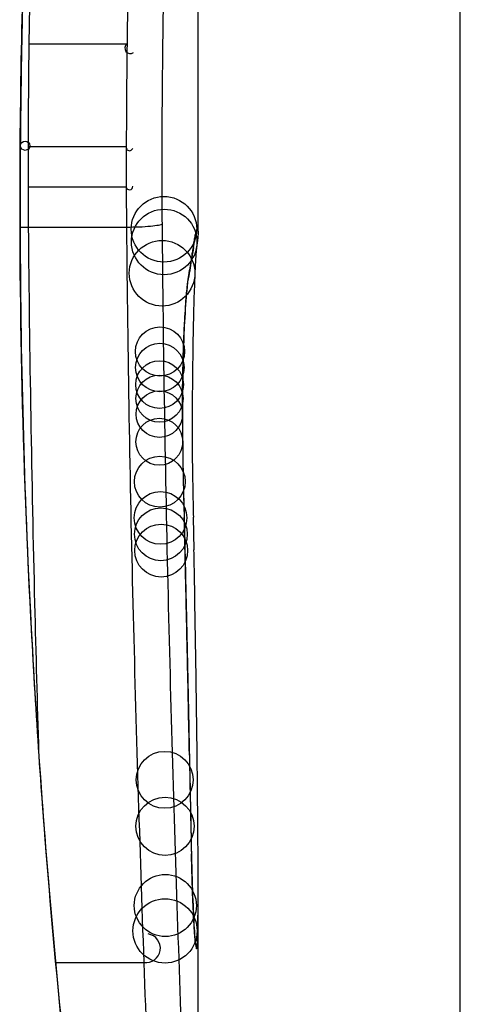
# Model space of a CAD drawing. Units: millimetres. Extents: x -4885 to 4877, y -3827 to 3843.
# Drawn here: x -2805 to -2804, y -245 to -242 of the extents above; entities that cross this region are included whole.
import ezdxf

# ---------------------------------------------------------------- set-up
doc = ezdxf.new("R2010")
doc.units = ezdxf.units.MM
doc.header["$LTSCALE"] = 100
doc.layers.add('SW_Toestellen', color=2, linetype='Continuous')

msp = doc.modelspace()

# ---------------------------------------------------------------- linework, layer by layer
at = {"layer": 'SW_Toestellen'}
for p, q in [((-2804.1102, -248.9294), (-2804.1102, -236.639)), ((-2804.9102, -242.9502), (-2804.9102, -242.2019)), ((-2805.4255, -242.3793), (-2805.1269, -242.3793)), ((-2805.4279, -242.6922), (-2805.1294, -242.6922)), ((-2805.4279, -242.8151), (-2805.1294, -242.8151)), ((-2805.4523, -242.8732), (-2805.4546, -242.8732)), ((-2805.4272, -242.9376), (-2805.1286, -242.9376)), ((-2804.9248, -243.8223), (-2804.9238, -243.8722)), ((-2804.9238, -243.8722), (-2804.9228, -243.922)), ((-2804.9102, -244.9539), (-2804.9102, -244.9498)), ((-2804.9102, -247.2608), (-2804.9102, -244.9498)), ((-2805.3442, -245.1793), (-2805.0759, -245.1793))]:
    msp.add_line(p, q, dxfattribs=at)
for centre, radius in [((-2805.4378, -242.6898), 0.014), ((-2805.0144, -242.9443), 0.1), ((-2805.0137, -242.983), 0.0999), ((-2805.0201, -243.0784), 0.1), ((-2805.0265, -243.3171), 0.075), ((-2805.0271, -243.3658), 0.074), ((-2805.0277, -243.4179), 0.0728), ((-2805.0281, -243.4607), 0.0719), ((-2805.0284, -243.508), 0.071), ((-2805.0284, -243.5921), 0.0715), ((-2805.027, -243.7138), 0.0774), ((-2805.0248, -243.8244), 0.0803), ((-2805.0238, -243.8742), 0.0805), ((-2805.0228, -243.9239), 0.0806), ((-2805.0123, -244.6228), 0.0867), ((-2805.011, -244.7643), 0.0887), ((-2805.0103, -245.0061), 0.0947), ((-2805.0111, -245.0834), 0.098)]:
    msp.add_circle(centre, radius, dxfattribs=at)
for centre, radius, start, end in [((-2805.1172, -242.3924), 0.0163, 126.6009, 306.6009), ((-2805.1194, -242.6946), 0.0102, 166.4484, 346.4484), ((-2805.1195, -242.814), 0.00999, 186.7152, 6.7152), ((-2805.0692, -245.136), 0.0438, 261.2708, 81.2708)]:
    msp.add_arc(centre, radius, start, end, dxfattribs=at)
for centre, major_axis, ratio, start_param, end_param in [((-2805.0192, -242.9616), (0.0979, -0.0205), 0.991304, 0, 0.208702), ((-2805.1253, -245.1201), (0.2097, 2.1603), 0.011813, 0.195179, 0.258007), ((-2805.0233, -242.9847), (0.0988, -0.0156), 0.97833, 0, 0.159718), ((-2809.9056, -253.0078), (4.9202, 10.4441), 0.083115, 6.009509, 6.019714), ((-2805.028, -243.0165), (0.099, -0.0141), 0.96468, 0, 0.146453), ((-2805.0327, -243.0477), (0.0988, -0.0152), 0.961844, 0, 0.158332), ((-2805.0375, -243.0744), (0.0977, -0.0214), 0.976003, 0, 0.220294), ((-2805.0515, -243.2278), (0.0999, -0.0052), 0.666861, 0, 0.078585), ((-2804.8799, -243.9179), (-0.0045, -1.7312), 0.029623, 4.358871, 4.388658), ((-2804.8968, -243.6647), (-0.0009, -0.9338), 0.034531, 4.387958, 4.446066), ((-2804.9025, -243.6077), (-0.0003, -0.716), 0.036544, 4.445701, 4.50677), ((-2804.9107, -243.5576), (0, -0.4695), 0.037905, 4.506172, 4.607376), ((-2805.0578, -243.5237), (0.1, 0.0004), 0.058116, 6.220253, 6.283185), ((-2804.9151, -243.4821), (-0.0001, 0.7015), 0.06098, 1.629556, 1.859064), ((-2804.9143, -243.547), (0, -0.3674), 0.03843, 4.607137, 4.834328), ((-2804.915, -243.5475), (0.0001, -0.3629), 0.037066, 4.834299, 5.065108), ((-2804.9126, -243.5112), (0.0006, -0.469), 0.034477, 5.064201, 5.154779), ((-2805.0561, -243.6833), (0.1, 0.0018), 0.281335, 6.218911, 6.283185), ((-2804.9168, -243.4716), (-0.0012, 0.7389), 0.055898, 1.858835, 2.067185), ((-2804.9063, -243.3814), (0.0023, -0.7749), 0.030872, 5.15313, 5.203007), ((-2804.9032, -243.2203), (0.0061, -1.1187), 0.026312, 5.202075, 5.242332), ((-2804.9476, -242.0609), (0.0643, -3.4217), 0.0035, 5.24069, 5.253072), ((-2807.3901, -234.4542), (-1.4245, 25.5827), 0.080376, 4.324207, 4.332948), ((-2805.1408, -245.7043), (-0.0626, -3.4745), 0.062351, 2.07799, 2.110534), ((-2805.0477, -244.0337), (0.1, 0.0023), 0.377417, 6.22295, 6.283185), ((-2810.0724, -231.5246), (-2.6093, 33.6995), 0.132579, 4.318532, 4.321923), ((-2805.0215, -242.0295), (0.1016, -4.1007), 0.014265, 0.974883, 1.063604), ((-2805.0453, -244.1397), (0.1, 0.0022), 0.38053, 6.224818, 6.283185), ((-2810.2327, -231.5454), (-2.6716, 33.6732), 0.137063, 4.314882, 4.318276), ((-2805.043, -244.2455), (0.1, 0.0022), 0.383639, 6.226707, 6.283185), ((-2965.9185, -238.4414), (152.6104, -56.1942), 0.913268, 0.343629, 0.344634), ((-2805.1267, -241.9301), (0.1628, -4.2817), 0.033652, 0.889705, 0.974577), ((-2805.0398, -244.3964), (0.1, 0.0021), 0.383777, 6.229526, 6.283185), ((-2965.901, -238.596), (152.8567, -55.3044), 0.913601, 0.337452, 0.338458), ((-2805.0368, -244.5473), (0.1, 0.002), 0.383913, 6.232345, 6.283185), ((-2804.8848, -243.2573), (-0.0361, 3.3493), 0.02131, 1.9653, 2.065703), ((-2805.0863, -242.4995), (0.1313, -3.3758), 0.034823, 0.834327, 0.889588), ((-2804.9912, -243.3822), (0.0623, -2.0584), 0.025185, 0.741909, 0.834369), ((-2805.0304, -244.851), (0.1, 0.0022), 0.474623, 6.236673, 6.283185), ((-2804.9724, -243.6942), (0.0478, -1.6348), 0.024309, 0.694268, 0.741896), ((-2805.0187, -245.1185), (0.0994, 0.0108), 0.97109, 6.17162, 6.283185)]:
    msp.add_ellipse(centre, major_axis=major_axis, ratio=ratio, start_param=start_param, end_param=end_param, dxfattribs=at)
for points, knots in [([(-2804.9106, -237.6857), (-2804.9104, -237.6873), (-2804.9128, -237.701), (-2804.9409, -237.843), (-2805.0176, -238.2035), (-2805.1822, -239.1886), (-2805.2617, -239.7329), (-2805.3735, -240.8207), (-2805.4122, -241.3348), (-2805.4475, -242.1971), (-2805.4546, -242.5351), (-2805.4546, -242.8732)], [-0.8086764, -0.8086764, -0.8086764, -0.8086764, -0.7474523, -0.7474523, -0.4745891, -0.4745891, -0.2636606, -0.2636606, -0.1014079, -0.1014079, 0, 0, 0, 0]), ([(-2805.4523, -242.8732), (-2805.4523, -242.7389), (-2805.4512, -242.6047), (-2805.4468, -242.337), (-2805.4436, -242.2036), (-2805.4349, -241.9383), (-2805.4295, -241.8065), (-2805.4168, -241.5453), (-2805.4095, -241.4159), (-2805.393, -241.1602), (-2805.3839, -241.034), (-2805.364, -240.7855), (-2805.3533, -240.6632), (-2805.3306, -240.4234), (-2805.3186, -240.3058), (-2805.2935, -240.0761), (-2805.2805, -239.9639), (-2805.2537, -239.7457), (-2805.2399, -239.6396), (-2805.2121, -239.4342), (-2805.1979, -239.3349), (-2805.1697, -239.1436), (-2805.1556, -239.0516), (-2805.1276, -238.8756), (-2805.1138, -238.7916), (-2805.0868, -238.632), (-2805.0737, -238.5564), (-2805.0483, -238.4141), (-2805.0362, -238.3474), (-2805.0132, -238.2234), (-2805.0023, -238.1661), (-2804.9821, -238.0611), (-2804.9729, -238.0134), (-2804.9561, -237.9281), (-2804.9486, -237.8904), (-2804.9323, -237.8089), (-2804.9248, -237.7715), (-2804.9172, -237.7327), (-2804.9152, -237.7226), (-2804.9131, -237.7112), (-2804.9125, -237.7081), (-2804.9118, -237.7034), (-2804.9115, -237.7018), (-2804.9109, -237.6974), (-2804.9102, -237.6972), (-2804.9102, -237.6852)], [0, 0, 0, 0, 0.0404338, 0.0404338, 0.0808676, 0.0808676, 0.1213015, 0.1213015, 0.1617353, 0.1617353, 0.2021691, 0.2021691, 0.2426029, 0.2426029, 0.2830368, 0.2830368, 0.3234706, 0.3234706, 0.3639044, 0.3639044, 0.4043382, 0.4043382, 0.444772, 0.444772, 0.4852059, 0.4852059, 0.5256397, 0.5256397, 0.5660735, 0.5660735, 0.6065073, 0.6065073, 0.6469412, 0.6469412, 0.687375, 0.687375, 0.7480257, 0.7480257, 0.7783511, 0.7783511, 0.7935138, 0.7935138, 0.8010951, 0.8010951, 0.8086764, 0.8086764, 0.8086764, 0.8086764]), ([(-2805.4255, -242.3793), (-2805.4248, -242.3274), (-2805.424, -242.2757), (-2805.4222, -242.1728), (-2805.4212, -242.1215), (-2805.4201, -242.0706)], [-0.03235955, -0.03235955, -0.03235955, -0.03235955, -0.01617766, -0.01617766, 0, 0, 0, 0]), ([(-2805.1215, -242.0706), (-2805.1226, -242.1215), (-2805.1236, -242.1728), (-2805.1255, -242.2757), (-2805.1263, -242.3274), (-2805.1269, -242.3793)], [0, 0, 0, 0, 0.01520582, 0.01520582, 0.03041284, 0.03041284, 0.03041284, 0.03041284]), ([(-2805.0177, -242.3924), (-2805.017, -242.3422), (-2805.0163, -242.2921), (-2805.0146, -242.1924), (-2805.0136, -242.1427), (-2805.0125, -242.0934)], [-0.03041284, -0.03041284, -0.03041284, -0.03041284, -0.01520582, -0.01520582, 0, 0, 0, 0]), ([(-2805.4279, -242.6922), (-2805.4278, -242.6399), (-2805.4275, -242.5876), (-2805.4267, -242.4833), (-2805.4262, -242.4312), (-2805.4255, -242.3793)], [-0.03245658, -0.03245658, -0.03245658, -0.03245658, -0.01622728, -0.01622728, 0, 0, 0, 0]), ([(-2805.1269, -242.3793), (-2805.1276, -242.4312), (-2805.1282, -242.4833), (-2805.129, -242.5876), (-2805.1292, -242.6399), (-2805.1294, -242.6922)], [0, 0, 0, 0, 0.01516031, 0.01516031, 0.0303212, 0.0303212, 0.0303212, 0.0303212]), ([(-2805.0199, -242.6946), (-2805.0198, -242.6441), (-2805.0195, -242.5936), (-2805.0188, -242.4928), (-2805.0183, -242.4425), (-2805.0177, -242.3924)], [-0.0303212, -0.0303212, -0.0303212, -0.0303212, -0.01516031, -0.01516031, 0, 0, 0, 0]), ([(-2805.4279, -242.8151), (-2805.428, -242.7946), (-2805.428, -242.7741), (-2805.428, -242.7332), (-2805.4279, -242.7127), (-2805.4279, -242.6922)], [-0.01264574, -0.01264574, -0.01264574, -0.01264574, -0.00632286, -0.00632286, 0, 0, 0, 0]), ([(-2805.1294, -242.6922), (-2805.1294, -242.7127), (-2805.1294, -242.7332), (-2805.1295, -242.7741), (-2805.1295, -242.7946), (-2805.1294, -242.8151)], [0, 0, 0, 0, 0.00596914, 0.00596914, 0.01193829, 0.01193829, 0.01193829, 0.01193829]), ([(-2805.02, -242.814), (-2805.02, -242.7941), (-2805.02, -242.7742), (-2805.02, -242.7344), (-2805.0199, -242.7145), (-2805.0199, -242.6946)], [-0.01193829, -0.01193829, -0.01193829, -0.01193829, -0.00596914, -0.00596914, 0, 0, 0, 0]), ([(-2805.4272, -242.9376), (-2805.4274, -242.9173), (-2805.4276, -242.8969), (-2805.4278, -242.8561), (-2805.4279, -242.8356), (-2805.4279, -242.8151)], [-0.01335002, -0.01335002, -0.01335002, -0.01335002, -0.00667531, -0.00667531, 0, 0, 0, 0]), ([(-2805.1294, -242.8151), (-2805.1294, -242.8356), (-2805.1293, -242.8561), (-2805.1291, -242.8969), (-2805.1289, -242.9173), (-2805.1286, -242.9376)], [0, 0, 0, 0, 0.00560125, 0.00560125, 0.0112023, 0.0112023, 0.0112023, 0.0112023]), ([(-2805.0192, -242.9274), (-2805.0192, -242.9268), (-2805.0192, -242.9262), (-2805.0193, -242.9257), (-2805.0195, -242.9071), (-2805.0196, -242.8886), (-2805.0199, -242.8513), (-2805.0199, -242.8326), (-2805.02, -242.814)], [-0.0113723, -0.0113723, -0.0113723, -0.0113723, -0.0112023, -0.0112023, -0.0112023, -0.00560125, -0.00560125, 0, 0, 0, 0]), ([(-2805.4546, -242.8732), (-2805.4546, -243.9559), (-2805.3751, -245.0362), (-2805.1684, -246.7071), (-2805.0527, -247.3329), (-2804.9366, -247.9305), (-2804.9112, -248.0543), (-2804.9107, -248.0606)], [-1.6265444, -1.6265444, -1.6265444, -1.6265444, -1.3017245, -1.3017245, -1.0086913, -1.0086913, -0.8178583, -0.8178583, -0.8178583, -0.8178583]), ([(-2804.9102, -248.0611), (-2804.9102, -248.0581), (-2804.9103, -248.0562), (-2804.9107, -248.0507), (-2804.9109, -248.049), (-2804.9123, -248.0382), (-2804.9131, -248.035), (-2804.9168, -248.0155), (-2804.9199, -247.9995), (-2804.9284, -247.9571), (-2804.9336, -247.9308), (-2804.9462, -247.8678), (-2804.9535, -247.8313), (-2804.9699, -247.7482), (-2804.979, -247.7016), (-2804.9988, -247.5988), (-2805.0095, -247.5425), (-2805.0322, -247.4206), (-2805.0442, -247.3549), (-2805.0693, -247.2146), (-2805.0824, -247.14), (-2805.1092, -246.9823), (-2805.123, -246.8992), (-2805.1508, -246.7249), (-2805.165, -246.6338), (-2805.1932, -246.4442), (-2805.2074, -246.3457), (-2805.2353, -246.1418), (-2805.2491, -246.0364), (-2805.276, -245.8196), (-2805.2892, -245.708), (-2805.3145, -245.4795), (-2805.3266, -245.3625), (-2805.3496, -245.1237), (-2805.3605, -245.0019), (-2805.3807, -244.7543), (-2805.39, -244.6285), (-2805.4069, -244.3736), (-2805.4144, -244.2445), (-2805.4312, -243.9114), (-2805.4391, -243.7056), (-2805.4496, -243.2909), (-2805.4523, -243.082), (-2805.4523, -242.8732)], [0.8178583, 0.8178583, 0.8178583, 0.8178583, 0.8197963, 0.8197963, 0.8246972, 0.8246972, 0.8537714, 0.8537714, 0.8942057, 0.8942057, 0.93464, 0.93464, 0.9750744, 0.9750744, 1.0155087, 1.0155087, 1.055943, 1.055943, 1.0963773, 1.0963773, 1.1368116, 1.1368116, 1.1772459, 1.1772459, 1.2176802, 1.2176802, 1.2581145, 1.2581145, 1.2985488, 1.2985488, 1.3389831, 1.3389831, 1.3794174, 1.3794174, 1.4198517, 1.4198517, 1.460286, 1.460286, 1.5007204, 1.5007204, 1.5636324, 1.5636324, 1.6265444, 1.6265444, 1.6265444, 1.6265444]), ([(-2805.3958, -244.5408), (-2805.4002, -244.3908), (-2805.4044, -244.239), (-2805.4173, -243.71), (-2805.4239, -243.3253), (-2805.4272, -242.9376)], [-0.1668663, -0.1668663, -0.1668663, -0.1668663, -0.1184874, -0.1184874, 0, 0, 0, 0]), ([(-2805.1286, -242.9376), (-2805.1157, -242.9376), (-2805.1026, -242.9374), (-2805.0776, -242.9364), (-2805.066, -242.9356), (-2805.0458, -242.9338), (-2805.0373, -242.9327), (-2805.0247, -242.9302), (-2805.0207, -242.9288), (-2805.0193, -242.9274), (-2805.0193, -242.9274), (-2805.0192, -242.9274)], [-0.01572716, -0.01572716, -0.01572716, -0.01572716, -0.01182123, -0.01182123, -0.00791501, -0.00791501, -0.00400817, -0.00400817, 0, 0, 0.00007311, 0.00007311, 0.00007311, 0.00007311]), ([(-2805.1286, -242.9376), (-2805.1254, -243.3256), (-2805.1186, -243.7105), (-2805.1, -244.4618), (-2805.0883, -244.8282), (-2805.0759, -245.1793)], [0, 0, 0, 0, 0.1149984, 0.1149984, 0.2299968, 0.2299968, 0.2299968, 0.2299968]), ([(-2804.9695, -245.136), (-2804.9811, -244.7904), (-2804.9922, -244.4297), (-2805.0097, -243.6901), (-2805.0161, -243.3111), (-2805.0192, -242.9291), (-2805.0192, -242.9285), (-2805.0192, -242.928), (-2805.0192, -242.9274)], [-0.2299968, -0.2299968, -0.2299968, -0.2299968, -0.1149984, -0.1149984, 0, 0, 0, 0.0001766, 0.0001766, 0.0001766, 0.0001766]), ([(-2804.9144, -242.9443), (-2804.9151, -242.9456), (-2804.9158, -242.9477), (-2804.9174, -242.9534), (-2804.9183, -242.9571), (-2804.9192, -242.9616)], [-0.02081459, -0.02081459, -0.02081459, -0.02081459, -0.01040744, -0.01040744, 0, 0, 0, 0]), ([(-2804.9115, -242.9418), (-2804.9118, -242.9413), (-2804.9123, -242.9413), (-2804.9132, -242.9422), (-2804.9138, -242.943), (-2804.9144, -242.9443)], [-0.02040959, -0.02040959, -0.02040959, -0.02040959, -0.01020481, -0.01020481, 0, 0, 0, 0]), ([(-2804.9102, -242.9502), (-2804.9102, -242.9487), (-2804.9103, -242.9474), (-2804.9106, -242.944), (-2804.9109, -242.9425), (-2804.9115, -242.9418)], [-0.02459011, -0.02459011, -0.02459011, -0.02459011, -0.01652533, -0.01652533, 0, 0, 0, 0]), ([(-2804.9102, -242.9502), (-2804.9102, -242.9509), (-2804.9102, -242.9516), (-2804.9103, -242.9531), (-2804.9103, -242.9538), (-2804.9103, -242.9551), (-2804.9103, -242.9558), (-2804.9104, -242.9572), (-2804.9104, -242.9578), (-2804.9104, -242.9592), (-2804.9105, -242.9598), (-2804.9105, -242.9605)], [0.024590106, 0.024590106, 0.024590106, 0.024590106, 0.026282247, 0.026282247, 0.027974388, 0.027974388, 0.029666529, 0.029666529, 0.03135867, 0.03135867, 0.033050811, 0.033050811, 0.033050811, 0.033050811]), ([(-2804.9245, -243.0003), (-2804.9243, -242.9986), (-2804.924, -242.997), (-2804.9235, -242.994), (-2804.9233, -242.9926), (-2804.9228, -242.9899), (-2804.9226, -242.9887), (-2804.9222, -242.9865), (-2804.922, -242.9854), (-2804.9216, -242.9836), (-2804.9215, -242.9828), (-2804.9213, -242.9821)], [0, 0, 0, 0, 0.00277127, 0.00277127, 0.00554255, 0.00554255, 0.00831382, 0.00831382, 0.01108509, 0.01108509, 0.01385637, 0.01385637, 0.01385637, 0.01385637]), ([(-2804.9192, -242.9616), (-2804.9199, -242.9646), (-2804.9205, -242.968), (-2804.9219, -242.9757), (-2804.9226, -242.98), (-2804.9234, -242.9847)], [-0.01385637, -0.01385637, -0.01385637, -0.01385637, -0.00692833, -0.00692833, 0, 0, 0, 0]), ([(-2804.9213, -242.9821), (-2804.9211, -242.9809), (-2804.9208, -242.9798), (-2804.9204, -242.9782), (-2804.9203, -242.9776), (-2804.9202, -242.9771), (-2804.9202, -242.9771), (-2804.9202, -242.9771)], [0, 0, 0, 0, 0.00416292, 0.00416292, 0.00832584, 0.00832584, 0.01013151, 0.01013151, 0.01013151, 0.01013151]), ([(-2804.9105, -242.9605), (-2804.9106, -242.9632), (-2804.9108, -242.9658), (-2804.9112, -242.9711), (-2804.9115, -242.9737), (-2804.9121, -242.979), (-2804.9124, -242.9816), (-2804.9131, -242.9868), (-2804.9135, -242.9895), (-2804.9143, -242.9948), (-2804.9147, -242.9975), (-2804.9152, -243.0002)], [0, 0, 0, 0, 0.00655158, 0.00655158, 0.01310316, 0.01310316, 0.01965475, 0.01965475, 0.02620633, 0.02620633, 0.03275791, 0.03275791, 0.03275791, 0.03275791]), ([(-2804.9234, -242.9847), (-2804.9241, -242.9893), (-2804.9249, -242.9943), (-2804.9264, -243.0049), (-2804.9273, -243.0106), (-2804.9281, -243.0165)], [-0.01367087, -0.01367087, -0.01367087, -0.01367087, -0.0068356, -0.0068356, 0, 0, 0, 0]), ([(-2804.915, -242.9989), (-2804.915, -242.9989), (-2804.915, -242.9992), (-2804.9152, -243.0009), (-2804.9156, -243.004), (-2804.9163, -243.0123), (-2804.9166, -243.0176), (-2804.9175, -243.0301), (-2804.9179, -243.0373), (-2804.9188, -243.0534), (-2804.9193, -243.0623), (-2804.9199, -243.0756), (-2804.9201, -243.0792), (-2804.9202, -243.0829)], [0.00207878, 0.00207878, 0.00207878, 0.00207878, 0.00381825, 0.00381825, 0.00978242, 0.00978242, 0.01574659, 0.01574659, 0.02171077, 0.02171077, 0.02767494, 0.02767494, 0.02982087, 0.02982087, 0.02982087, 0.02982087]), ([(-2804.9281, -243.0165), (-2804.9288, -243.0216), (-2804.9296, -243.0268), (-2804.9311, -243.0372), (-2804.9319, -243.0424), (-2804.9328, -243.0477)], [-0.01175139, -0.01175139, -0.01175139, -0.01175139, -0.00587573, -0.00587573, 0, 0, 0, 0]), ([(-2804.9398, -243.0958), (-2804.9394, -243.0937), (-2804.9389, -243.0916), (-2804.9381, -243.0874), (-2804.9377, -243.0852), (-2804.9368, -243.0809), (-2804.9364, -243.0787), (-2804.9357, -243.0743), (-2804.9353, -243.072), (-2804.9345, -243.0675), (-2804.9342, -243.0652), (-2804.9338, -243.0629)], [0, 0, 0, 0, 0.00221059, 0.00221059, 0.00442119, 0.00442119, 0.00663178, 0.00663178, 0.00884238, 0.00884238, 0.01105297, 0.01105297, 0.01105297, 0.01105297]), ([(-2804.9328, -243.0477), (-2804.9335, -243.0527), (-2804.9343, -243.0574), (-2804.9359, -243.0663), (-2804.9368, -243.0705), (-2804.9376, -243.0744)], [-0.01105297, -0.01105297, -0.01105297, -0.01105297, -0.0055263, -0.0055263, 0, 0, 0, 0]), ([(-2804.9376, -243.0744), (-2804.9401, -243.0854), (-2804.9425, -243.1044), (-2804.9473, -243.1563), (-2804.9497, -243.1893), (-2804.9517, -243.2278)], [-0.03098428, -0.03098428, -0.03098428, -0.03098428, -0.01549547, -0.01549547, 0, 0, 0, 0]), ([(-2804.9516, -243.233), (-2804.9509, -243.218), (-2804.95, -243.2039), (-2804.9483, -243.1778), (-2804.9474, -243.1658), (-2804.9457, -243.144), (-2804.9448, -243.1343), (-2804.943, -243.1177), (-2804.9422, -243.1107), (-2804.9407, -243.1001), (-2804.94, -243.0964), (-2804.9398, -243.0958)], [0, 0, 0, 0, 0.00619686, 0.00619686, 0.01239371, 0.01239371, 0.01859057, 0.01859057, 0.02478742, 0.02478742, 0.03098428, 0.03098428, 0.03098428, 0.03098428]), ([(-2804.9202, -243.083), (-2804.9207, -243.0937), (-2804.9212, -243.1056), (-2804.9222, -243.1317), (-2804.9227, -243.1458), (-2804.9236, -243.176), (-2804.924, -243.192), (-2804.9248, -243.2257), (-2804.9252, -243.2434), (-2804.9259, -243.28), (-2804.9262, -243.299), (-2804.9265, -243.3184)], [0.00002512, 0.00002512, 0.00002512, 0.00002512, 0.0062945, 0.0062945, 0.01256389, 0.01256389, 0.01883327, 0.01883327, 0.02510266, 0.02510266, 0.03137204, 0.03137204, 0.03137204, 0.03137204]), ([(-2804.9517, -243.2278), (-2804.9532, -243.2563), (-2804.9545, -243.2885), (-2804.9566, -243.3613), (-2804.9574, -243.4024), (-2804.958, -243.4706), (-2804.9581, -243.4972), (-2804.958, -243.5237)], [-0.03217474, -0.03217474, -0.03217474, -0.03217474, -0.02065922, -0.02065922, -0.00794585, -0.00794585, 0, 0, 0, 0]), ([(-2804.9578, -243.5233), (-2804.9579, -243.5022), (-2804.9578, -243.481), (-2804.9576, -243.439), (-2804.9573, -243.4182), (-2804.9567, -243.3774), (-2804.9562, -243.3574), (-2804.9552, -243.3189), (-2804.9546, -243.3003), (-2804.9532, -243.2651), (-2804.9525, -243.2485), (-2804.9516, -243.233)], [0, 0, 0, 0, 0.00643495, 0.00643495, 0.01286989, 0.01286989, 0.01930484, 0.01930484, 0.02573979, 0.02573979, 0.03217474, 0.03217474, 0.03217474, 0.03217474]), ([(-2804.958, -243.5237), (-2804.9579, -243.5507), (-2804.9577, -243.5776), (-2804.9571, -243.631), (-2804.9567, -243.6574), (-2804.9562, -243.6833)], [-0.01624227, -0.01624227, -0.01624227, -0.01624227, -0.00812076, -0.00812076, 0, 0, 0, 0]), ([(-2804.9562, -243.6833), (-2804.9558, -243.7091), (-2804.9552, -243.7345), (-2804.954, -243.7821), (-2804.9534, -243.8045), (-2804.9527, -243.8264)], [-0.01611114, -0.01611114, -0.01611114, -0.01611114, -0.00805557, -0.00805557, -0.00062837, -0.00062837, -0.00062837, -0.00062837]), ([(-2804.9527, -243.8264), (-2804.9527, -243.8263), (-2804.9527, -243.8262), (-2804.9526, -243.8252), (-2804.9525, -243.8244), (-2804.9526, -243.8235)], [-0.0000731827, -0.0000731827, -0.0000731827, -0.0000731827, 0, 0, 0.0006007018, 0.0006007018, 0.0006007018, 0.0006007018]), ([(-2804.9527, -243.8264), (-2804.9519, -243.8601), (-2804.9511, -243.8937), (-2804.9495, -243.9629), (-2804.9487, -243.9983), (-2804.9479, -244.0337)], [-0.02235269, -0.02235269, -0.02235269, -0.02235269, -0.01146936, -0.01146936, 0, 0, 0, 0]), ([(-2804.9479, -244.0337), (-2804.9475, -244.0514), (-2804.9471, -244.069), (-2804.9463, -244.1044), (-2804.9459, -244.122), (-2804.9455, -244.1397)], [-0.01145818, -0.01145818, -0.01145818, -0.01145818, -0.00572908, -0.00572908, 0, 0, 0, 0]), ([(-2804.9455, -244.1397), (-2804.9451, -244.1573), (-2804.9447, -244.175), (-2804.9439, -244.2103), (-2804.9435, -244.2279), (-2804.9431, -244.2455)], [-0.01145807, -0.01145807, -0.01145807, -0.01145807, -0.00572902, -0.00572902, 0, 0, 0, 0]), ([(-2804.9431, -244.2455), (-2804.9426, -244.2707), (-2804.942, -244.2958), (-2804.941, -244.3461), (-2804.9405, -244.3713), (-2804.9399, -244.3964)], [-0.01634174, -0.01634174, -0.01634174, -0.01634174, -0.00817087, -0.00817087, 0, 0, 0, 0]), ([(-2804.9399, -244.3964), (-2804.9394, -244.4216), (-2804.9389, -244.4467), (-2804.9379, -244.497), (-2804.9374, -244.5221), (-2804.9369, -244.5473)], [-0.01634173, -0.01634173, -0.01634173, -0.01634173, -0.00817087, -0.00817087, 0, 0, 0, 0]), ([(-2804.9369, -244.5473), (-2804.9359, -244.5991), (-2804.9348, -244.6503), (-2804.9327, -244.7516), (-2804.9316, -244.8016), (-2804.9305, -244.851)], [-0.03365376, -0.03365376, -0.03365376, -0.03365376, -0.01682564, -0.01682564, 0, 0, 0, 0]), ([(-2804.9305, -244.851), (-2804.9293, -244.9033), (-2804.9279, -244.951), (-2804.9248, -245.0291), (-2804.9232, -245.0605), (-2804.9206, -245.0987), (-2804.9197, -245.1102), (-2804.9188, -245.1185)], [-0.04503682, -0.04503682, -0.04503682, -0.04503682, -0.02718195, -0.02718195, -0.0104546, -0.0104546, 0, 0, 0, 0]), ([(-2804.9193, -245.1077), (-2804.9199, -245.1027), (-2804.9206, -245.094), (-2804.9222, -245.0719), (-2804.923, -245.0582), (-2804.9246, -245.0265), (-2804.9255, -245.0084), (-2804.927, -244.9685), (-2804.9278, -244.9467), (-2804.9292, -244.8999), (-2804.9299, -244.8749), (-2804.9304, -244.8488)], [0, 0, 0, 0, 0.00900736, 0.00900736, 0.01801473, 0.01801473, 0.02702209, 0.02702209, 0.03602946, 0.03602946, 0.04503682, 0.04503682, 0.04503682, 0.04503682]), ([(-2804.9103, -245.0061), (-2804.9103, -244.9979), (-2804.9103, -244.9894), (-2804.9102, -244.972), (-2804.9102, -244.963), (-2804.9102, -244.9539)], [-0.008647942, -0.008647942, -0.008647942, -0.008647942, -0.004323971, -0.004323971, 0, 0, 0, 0]), ([(-2804.9106, -245.0471), (-2804.9106, -245.0407), (-2804.9105, -245.0341), (-2804.9104, -245.0205), (-2804.9104, -245.0134), (-2804.9103, -245.0061)], [-0.007590145, -0.007590145, -0.007590145, -0.007590145, -0.003795073, -0.003795073, 0, 0, 0, 0]), ([(-2804.9111, -245.0834), (-2804.911, -245.0781), (-2804.9109, -245.0724), (-2804.9108, -245.0604), (-2804.9107, -245.0539), (-2804.9106, -245.0471)], [-0.008058645, -0.008058645, -0.008058645, -0.008058645, -0.004029323, -0.004029323, 0, 0, 0, 0]), ([(-2804.9188, -245.1185), (-2804.9169, -245.1359), (-2804.9152, -245.1418), (-2804.9127, -245.1299), (-2804.9117, -245.1121), (-2804.9111, -245.0834)], [-0.04399559, -0.04399559, -0.04399559, -0.04399559, -0.02199908, -0.02199908, 0, 0, 0, 0]), ([(-2804.9185, -245.1147), (-2804.9185, -245.1147), (-2804.9185, -245.1142), (-2804.9188, -245.1123), (-2804.919, -245.1107), (-2804.9192, -245.1085), (-2804.9193, -245.1081), (-2804.9193, -245.1077)], [0.037250347, 0.037250347, 0.037250347, 0.037250347, 0.040070725, 0.040070725, 0.043354689, 0.043354689, 0.04399559, 0.04399559, 0.04399559, 0.04399559]), ([(-2804.9135, -247.0443), (-2804.9178, -246.7605), (-2804.9259, -246.4574), (-2804.9459, -245.819), (-2804.9578, -245.4837), (-2804.9695, -245.136)], [-0.2312987, -0.2312987, -0.2312987, -0.2312987, -0.1156833, -0.1156833, 0, 0, 0, 0]), ([(-2805.0759, -245.1793), (-2805.0634, -245.5314), (-2805.0508, -245.871), (-2805.0291, -246.5176), (-2805.02, -246.8246), (-2805.0149, -247.1119)], [0, 0, 0, 0, 0.1156833, 0.1156833, 0.2312987, 0.2312987, 0.2312987, 0.2312987])]:
    msp.add_open_spline(points, degree=3, knots=knots, dxfattribs=at)
msp.add_open_spline([(-2805.4522, -242.938), (-2805.444, -242.9377), (-2805.4355, -242.9376), (-2805.4272, -242.9376)], degree=3, dxfattribs=at)

doc.saveas('drawing.dxf')
